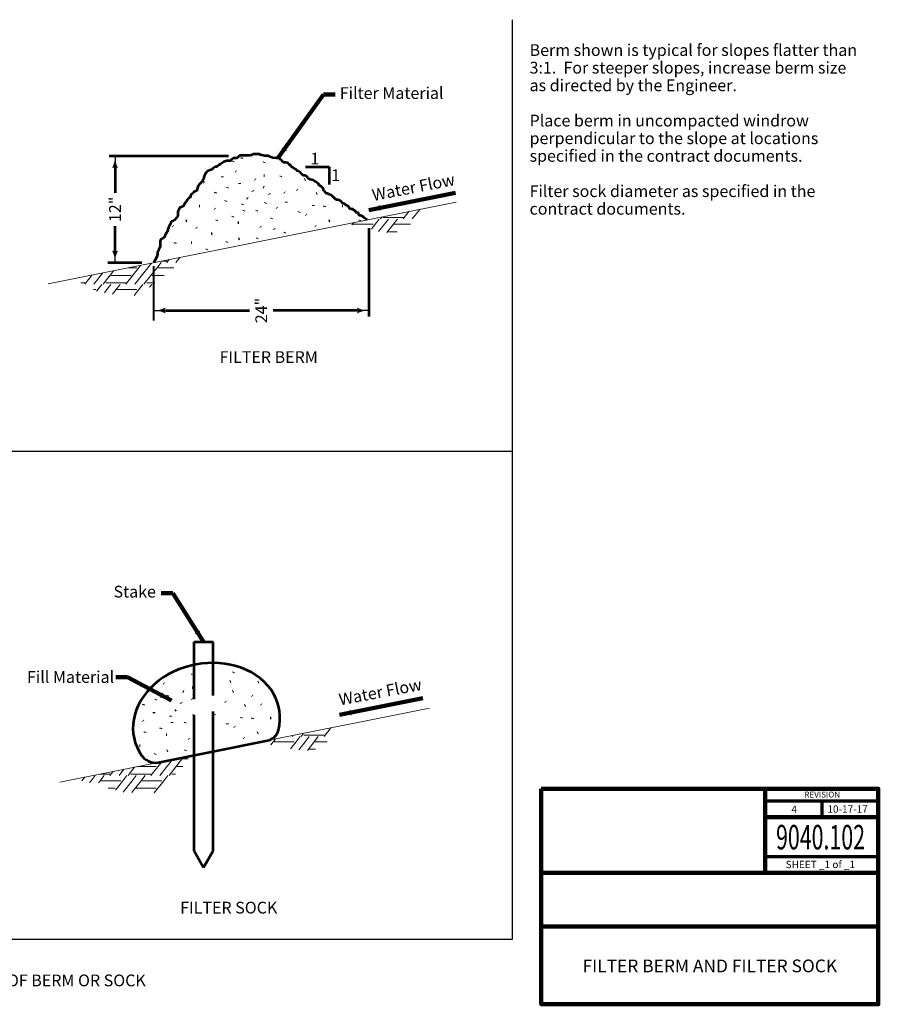
# Model space of a CAD drawing. Units: feet. Extents: x 10333 to 13468, y 8980 to 10990.
# Drawn here: x 11714 to 13468, y 8980 to 10990 of the extents above; entities that cross this region are included whole.
import ezdxf
from ezdxf.enums import TextEntityAlignment as Align

# ---------------------------------------------------------------- set-up
doc = ezdxf.new("R2010")
doc.units = ezdxf.units.FT
doc.header["$MEASUREMENT"] = 0
doc.linetypes.add('DGN Style 3', pattern=[114.244929, 81.603521, -32.641408])
for name, color, linetype, lineweight in [('dsnStdBlock', 7, 'Continuous', 140), ('dsnStdDimension', 140, 'Continuous', 53), ('dsnStdLineWork', 7, 'Continuous', 30), ('dsnStdNote', 7, 'Continuous', 53), ('dsnStdTextLabel', 7, 'Continuous', 53)]:
    doc.layers.add(name, color=color, linetype=linetype, lineweight=lineweight)
doc.styles.add('SID-General', font='arial.ttf', dxfattribs={"height": 24})
doc.styles.add('Style-Arial', font='arial.ttf')
doc.dimstyles.new('StdDimension', dxfattribs={"dimtxt": 16.000032, "dimasz": 16.000032, "dimexe": 8.000016, "dimexo": 8.000016, "dimgap": 8.000016, "dimtad": 0, "dimtih": 1, "dimtoh": 1, "dimdec": 4, "dimlfac": 12, "dimzin": 15, "dimdsep": 46, "dimlunit": 4, "dimtxsty": 'Style-Arial', "dimblk": 'LT_0.5', "dimcen": 0.09, "dimclrd": 256, "dimclre": 256, "dimclrt": 256, "dimadec": 0, "dimazin": 3, "dimtfac": 1.25, "dimtdec": 4, "dimtofl": 0, "dimtmove": 1, "dimatfit": 1, "dimldrblk": 'LT_0.5', "dimfxl": 1, "dimtolj": 1, "dimtzin": 15, "dimlwd": -1, "dimlwe": -1, "dimarcsym": 0})

# ---------------------------------------------------------------- blocks, each defined once
blk = doc.blocks.new('LT_0.5')
at = {"layer": 'dsnStdDimension', "lineweight": 30}
blk.add_hatch(color=256, dxfattribs=at).paths.add_polyline_path([(-1, 0.25, -0.156), (-1, -0.25, -0.123106), (0, 0, -0.123106)])
at = {"lineweight": 30}
blk.add_line((0, 0), (-1, 0), dxfattribs=at)
blk = doc.blocks.new('*D8')
at = {"layer": 'Defpoints', "color": 0, "lineweight": 140, "transparency": 16777216}
for p in [(12153, 10711.4), (11909.1, 10494.3), (12153, 10494.3)]:
    blk.add_point(p, dxfattribs=at)
at = {"layer": 'dsnStdDimension', "transparency": 16777216}
for p, q in [((12141, 10711.4), (11897.1, 10711.4)), ((11909.1, 10687.4), (11909.1, 10636.8)), ((11909.1, 10518.3), (11909.1, 10568.8))]:
    blk.add_line(p, q, dxfattribs=at)
at = {"layer": 'dsnStdDimension', "transparency": 16777216, "xscale": 24.00004800009599, "yscale": 24.00004800009599, "zscale": 24.00004800009599}
for p, rotation in [((11909.1, 10711.4), 90), ((11909.1, 10494.3), 270)]:
    blk.add_blockref('LT_0.5', p, dxfattribs=dict(at, rotation=rotation))
at = {"layer": 'dsnStdDimension', "transparency": 16777216, "insert": (11909.1, 10602.8), "char_height": 24, "attachment_point": 5, "rotation": 90, "style": 'Style-Arial'}
blk.add_mtext('\\A1;12"', dxfattribs=at)
blk = doc.blocks.new('*D10')
at = {"layer": 'Defpoints', "color": 0, "lineweight": 140, "transparency": 16777216}
for p in [(11988.1, 10576.5), (12427.1, 10576.5), (11988.1, 10396.3)]:
    blk.add_point(p, dxfattribs=at)
at = {"layer": 'dsnStdDimension', "transparency": 16777216}
for p, q in [((12427.1, 10564.5), (12427.1, 10384.3)), ((12012.1, 10396.3), (12183.6, 10396.3)), ((12403.1, 10396.3), (12231.7, 10396.3))]:
    blk.add_line(p, q, dxfattribs=at)
at = {"layer": 'dsnStdDimension', "transparency": 16777216, "xscale": 24.00004800009599, "yscale": 24.00004800009599, "zscale": 24.00004800009599, "rotation": 180}
blk.add_blockref('LT_0.5', (11988.1, 10396.3), dxfattribs=at)
at = {"layer": 'dsnStdDimension', "transparency": 16777216, "xscale": 24.00004800009599, "yscale": 24.00004800009599, "zscale": 24.00004800009599}
blk.add_blockref('LT_0.5', (12427.1, 10396.3), dxfattribs=at)
at = {"layer": 'dsnStdDimension', "transparency": 16777216, "insert": (12207.6, 10396.3), "char_height": 24, "attachment_point": 5, "rotation": 90, "style": 'Style-Arial'}
blk.add_mtext('\\A1;24"', dxfattribs=at)

msp = doc.modelspace()

# ---------------------------------------------------------------- linework, layer by layer
at = {"color": 7, "linetype": 'Continuous', "lineweight": 53}
for p, q in [((12150.16851, 10700.3401), (12150.67619, 10701.85706)), ((12167.87499, 10706.92322), (12168.38267, 10708.44017)), ((12213.57075, 10698.22426), (12214.07843, 10699.74121)), ((12156.26371, 10679.57994), (12155.50371, 10680.33842)), ((12091.90539, 10656.99881), (12091.14539, 10657.7573)), ((12128.24403, 10668.5873), (12128.75171, 10670.10426)), ((12163.63267, 10654.70818), (12164.14035, 10656.22514)), ((12195.82171, 10663.04234), (12195.06171, 10663.80082)), ((12214.41739, 10671.30354), (12212.85331, 10670.96458)), ((12247.51843, 10669.99938), (12248.02611, 10671.51634)), ((12297.16467, 10663.5409), (12295.60059, 10663.20194)), ((12114.09891, 10636.12922), (12114.60659, 10637.64618)), ((12138.85211, 10646.71298), (12139.35979, 10648.22994)), ((12191.26171, 10639.53706), (12190.50171, 10640.29554)), ((12213.30171, 10647.12034), (12212.54171, 10647.87881)), ((12225.46019, 10633.47226), (12224.70019, 10634.23074)), ((12255.85867, 10636.50465), (12255.09867, 10637.26314)), ((12281.69563, 10641.81098), (12280.93563, 10642.57098)), ((12321.21411, 10634.98921), (12319.69411, 10634.23074)), ((12135.34243, 10619.71474), (12135.85011, 10621.2317)), ((12169.29011, 10612.6589), (12169.79779, 10614.17586)), ((12178.48003, 10625.86465), (12179.10931, 10625.53634)), ((12179.10931, 10625.53634), (12179.40115, 10625.18674)), ((12216.42683, 10615.48153), (12216.93451, 10616.9985)), ((12258.86067, 10616.8921), (12259.36835, 10618.40906)), ((12082.41299, 10609.4973), (12080.84891, 10609.15833)), ((12113.82987, 10602.95522), (12113.06987, 10603.7137)), ((12172.11883, 10599.95778), (12172.62651, 10601.47474)), ((12198.71883, 10599.72521), (12199.22651, 10601.24218)), ((12240.17683, 10605.07105), (12239.41683, 10605.82954)), ((12285.00163, 10596.90257), (12285.50931, 10598.41954)), ((12314.02451, 10609.83626), (12314.53219, 10611.35322)), ((12336.62995, 10608.19314), (12337.13763, 10609.7101)), ((12374.25299, 10609.4973), (12372.68891, 10609.15833)), ((12055.53787, 10579.15506), (12053.97379, 10578.8161)), ((12116.92763, 10579.96674), (12117.43531, 10581.4837)), ((12149.46171, 10587.72938), (12149.96939, 10589.24633)), ((12161.62323, 10575.62713), (12160.05915, 10575.28817)), ((12228.42267, 10584.20146), (12228.93035, 10585.71842)), ((12300.29283, 10590.95938), (12299.53283, 10591.71786)), ((12347.37787, 10579.15506), (12345.81379, 10578.8161)), ((12408.76763, 10579.96674), (12409.27531, 10581.4837)), ((12027.54707, 10567.67298), (12026.78707, 10568.43146)), ((12076.34667, 10564.14506), (12075.58667, 10564.90354)), ((12107.16619, 10553.04602), (12105.60211, 10552.70706)), ((12206.93747, 10566.26242), (12206.17747, 10567.0209)), ((12234.51939, 10562.02921), (12233.75939, 10562.7877)), ((12256.00611, 10554.5645), (12256.51379, 10556.08146)), ((12319.38707, 10567.67298), (12318.62707, 10568.43146)), ((12032.05995, 10533.39697), (12032.56763, 10534.91394)), ((12066.14595, 10534.70114), (12064.58187, 10534.36218)), ((12137.43851, 10535.51282), (12137.94619, 10537.02978)), ((12163.03835, 10542.46226), (12161.47427, 10542.1233)), ((12199.42715, 10543.27546), (12199.93483, 10544.79241)), ((12096.41827, 10520.69433), (12096.92595, 10522.2113)), ((12067.02691, 9653.03693), (12067.53459, 9654.55389)), ((12151.18779, 9657.27013), (12151.69547, 9658.78709)), ((12009.71987, 9634.39261), (12008.95987, 9635.15109)), ((12144.96339, 9638.81733), (12143.39931, 9638.47837)), ((12202.24915, 9637.40525), (12200.68507, 9637.06629)), ((11981.70019, 9623.39997), (11981.72438, 9623.47224)), ((12017.08883, 9609.52085), (12017.59651, 9611.03781)), ((12049.27787, 9617.85501), (12048.51787, 9618.61349)), ((12067.87355, 9626.11621), (12066.30947, 9625.77725)), ((12150.62083, 9618.35357), (12149.05675, 9618.01461)), ((12189.86875, 9608.75629), (12189.10875, 9609.51477)), ((11967.55507, 9590.94189), (11968.06275, 9592.45885)), ((11992.30827, 9601.52565), (11992.81595, 9603.04261)), ((12044.71787, 9594.34973), (12043.95787, 9595.10821)), ((12066.75787, 9601.93301), (12065.99787, 9602.69149)), ((12109.31483, 9591.31733), (12109.12621, 9591.50557)), ((12135.15179, 9596.62365), (12134.39179, 9597.38365)), ((12174.67027, 9589.80189), (12173.15027, 9589.04341)), ((12208.10875, 9591.31733), (12207.34875, 9592.07581)), ((11988.79859, 9574.52741), (11989.30627, 9576.04437)), ((12022.74627, 9567.47157), (12023.25395, 9568.98853)), ((12031.93619, 9580.67733), (12032.56547, 9580.34901)), ((12032.56547, 9580.34901), (12032.85731, 9579.99941)), ((12069.88299, 9570.29421), (12070.36621, 9571.73808)), ((12112.31683, 9571.70477), (12112.82451, 9573.22173)), ((11967.28603, 9557.76789), (11966.52603, 9558.52637)), ((12025.57499, 9554.77045), (12026.08267, 9556.28741)), ((12052.17499, 9554.53789), (12052.68267, 9556.05485)), ((12138.45779, 9551.71525), (12138.96547, 9553.23221)), ((12167.48067, 9564.64893), (12167.98835, 9566.16589)), ((12190.08611, 9563.00581), (12190.59379, 9564.52277)), ((12227.70915, 9564.30997), (12226.14507, 9563.97101)), ((11970.38379, 9534.77941), (11970.89147, 9536.29637)), ((12002.91787, 9542.54205), (12003.42555, 9544.05901)), ((12015.07939, 9530.43981), (12013.51531, 9530.10085)), ((12153.74899, 9545.77205), (12152.98899, 9546.53053)), ((12200.83403, 9533.96773), (12199.26995, 9533.62877)), ((11960.62235, 9507.85869), (11959.05827, 9507.51973)), ((12060.39363, 9521.07509), (12059.63363, 9521.83357)), ((12109.46227, 9509.37717), (12109.96995, 9510.89413)), ((12172.84323, 9522.48565), (12172.08323, 9523.24413)), ((12221.39428, 9519.20578), (12220.88283, 9519.71621)), ((11990.89467, 9490.32549), (11991.40235, 9491.84245)), ((12016.49451, 9497.27493), (12014.93043, 9496.93597)), ((12052.88331, 9498.08813), (12053.39099, 9499.60509)), ((12071.44149, 9488.7111), (12071.52031, 9488.67607))]:
    msp.add_line(p, q, dxfattribs=at)
at = {"color": 7, "linetype": 'Continuous', "lineweight": 13}
for p, q in [((12509.28382, 10598.24036), (12497.52065, 10583.34918)), ((12531.3146, 10602.64651), (12516.07149, 10583.34918)), ((12395.40919, 10574.51964), (12393.85956, 10572.55794)), ((12396.33637, 10575.65087), (12395.44277, 10574.51964)), ((12448.67089, 10583.00262), (12440.4202, 10572.55794)), ((12453.9869, 10587.18098), (12450.96001, 10583.34918)), ((12456.64923, 10586.0335), (12479.06999, 10586.0335)), ((12467.22021, 10583.00262), (12458.96988, 10572.55794)), ((12479.06999, 10574.51964), (12477.52036, 10572.55794)), ((12479.10357, 10586.0335), (12497.65365, 10586.0335)), ((12485.80463, 10583.00262), (12479.10357, 10574.51964)), ((12393.85956, 10572.55794), (12392.66922, 10571.05108)), ((12395.44277, 10572.55794), (12436.41361, 10572.55794)), ((12395.44277, 10572.55794), (12436.41361, 10572.55794)), ((12440.4202, 10572.55794), (12432.47333, 10562.49788)), ((12458.96988, 10572.55794), (12447.18371, 10557.637)), ((12477.52036, 10572.55794), (12464.3574, 10555.89474)), ((12467.48835, 10557.07218), (12479.06999, 10557.07218)), ((12479.10357, 10572.55794), (12512.29298, 10572.55794)), ((12479.10357, 10572.55794), (12512.29298, 10572.55794)), ((12479.10357, 10557.07218), (12485.39585, 10557.07218)), ((11983.77954, 10493.1395), (11949.65326, 10449.93662)), ((12003.0472, 10494.00446), (11996.34614, 10485.52148)), ((12003.25875, 10497.03534), (12014.89622, 10497.03534)), ((12019.44015, 10500.27162), (12014.76322, 10494.35102)), ((12041.4713, 10504.67785), (12033.31406, 10494.35102)), ((11884.4221, 10473.26801), (11865.99246, 10449.93662)), ((11906.45282, 10477.67416), (11884.54178, 10449.93662)), ((11961.74974, 10488.73354), (11931.10242, 10449.93662)), ((11935.88095, 10483.55978), (11953.65618, 10483.55978)), ((11996.31256, 10485.52148), (11968.20258, 10449.93662)), ((11996.34614, 10483.55978), (12029.28841, 10483.55978)), ((11839.0249, 10452.62094), (11847.57462, 10452.62094)), ((11862.39148, 10468.86189), (11847.44162, 10449.93662)), ((11890.231, 10452.62094), (11912.65176, 10452.62094)), ((11901.07012, 10468.07402), (11912.65176, 10468.07402)), ((11912.68534, 10468.07402), (11942.07606, 10468.07402)), ((11912.68534, 10452.62094), (11931.23542, 10452.62094)), ((11973.8918, 10452.62094), (11990.23367, 10452.62094)), ((11984.73092, 10468.07402), (11996.31256, 10468.07402)), ((11996.34614, 10468.07402), (12009.40341, 10468.07402)), ((11864.85305, 10439.14538), (11869.99538, 10439.14538)), ((11864.85305, 10439.14538), (11869.99538, 10439.14538)), ((11874.00197, 10439.14538), (11871.43855, 10435.90032)), ((11882.25266, 10449.59006), (11874.00197, 10439.14538)), ((11892.55165, 10439.14538), (11887.28803, 10432.4818)), ((11900.80198, 10449.59006), (11892.55165, 10439.14538)), ((11911.10213, 10439.14538), (11903.60542, 10429.65518)), ((11912.65176, 10441.10708), (11911.10213, 10439.14538)), ((11919.3864, 10449.59006), (11912.68534, 10441.10708)), ((11912.68534, 10439.14538), (11953.65618, 10439.14538)), ((11912.68534, 10439.14538), (11953.65618, 10439.14538)), ((11957.66277, 10439.14538), (11947.89562, 10426.781)), ((11965.91346, 10449.59006), (11957.66277, 10439.14538)), ((11984.46278, 10449.59006), (11979.77719, 10443.65824)), ((12272.16866, 9528.76959), (12270.6719, 9526.87474)), ((12294.19478, 9533.17084), (12289.22122, 9526.87474)), ((12294.91044, 9529.55906), (12317.3312, 9529.55906)), ((12317.36478, 9529.55906), (12335.91486, 9529.55906)), ((12349.48234, 9544.21838), (12335.78186, 9526.87474)), ((12214.48665, 9517.24358), (12214.4273, 9517.16845)), ((12232.12077, 9516.0835), (12227.08913, 9509.71387)), ((12233.6704, 9518.0452), (12232.12077, 9516.0835)), ((12236.554, 9521.65308), (12233.70398, 9518.0452)), ((12233.70398, 9516.0835), (12274.67482, 9516.0835)), ((12233.70398, 9516.0835), (12274.67482, 9516.0835)), ((12278.68141, 9516.0835), (12267.28587, 9501.65771)), ((12286.9321, 9526.52818), (12278.68141, 9516.0835)), ((12297.23109, 9516.0835), (12284.29613, 9499.70821)), ((12305.48142, 9526.52818), (12297.23109, 9516.0835)), ((12315.78157, 9516.0835), (12301.84398, 9498.43969)), ((12317.3312, 9518.0452), (12315.78157, 9516.0835)), ((12324.06585, 9526.52818), (12317.36478, 9518.0452)), ((12317.36478, 9516.0835), (12342.14705, 9516.0835)), ((12317.36478, 9516.0835), (12342.14705, 9516.0835)), ((12305.74956, 9500.59774), (12317.3312, 9500.59774)), ((12317.36478, 9500.59774), (12318.16817, 9500.59774)), ((12004.4586, 9475.27584), (11982.35561, 9447.29532)), ((12026.48512, 9479.67717), (12000.90645, 9447.29532)), ((12047.56575, 9482.88018), (12019.45577, 9447.29532)), ((12048.55237, 9484.08664), (12047.59933, 9482.88018)), ((12047.59933, 9480.91848), (12058.57805, 9480.91848)), ((11877.86348, 9449.97964), (11880.24415, 9449.97964)), ((11880.27773, 9449.97964), (11898.82781, 9449.97964)), ((11905.11715, 9455.42546), (11898.69481, 9447.29532)), ((11927.14449, 9459.82695), (11917.24565, 9447.29532)), ((11949.17104, 9464.22829), (11935.79497, 9447.29532)), ((11941.48419, 9449.97964), (11963.90495, 9449.97964)), ((11955.19859, 9465.43272), (11963.90495, 9465.43272)), ((11963.93853, 9465.43272), (11993.32925, 9465.43272)), ((11963.93853, 9449.97964), (11982.48861, 9449.97964)), ((12025.14499, 9449.97964), (12032.5059, 9449.97964)), ((12035.98411, 9465.43272), (12047.56575, 9465.43272)), ((12047.59933, 9465.43272), (12047.86589, 9465.43272)), ((11841.59436, 9436.50408), (11841.32929, 9436.16852)), ((11847.43649, 9443.89973), (11841.59436, 9436.50408)), ((11860.14404, 9436.50408), (11856.99005, 9432.51122)), ((11868.39437, 9446.94876), (11860.14404, 9436.50408)), ((11878.69452, 9436.50408), (11875.37456, 9432.30128)), ((11880.24415, 9438.46578), (11878.69452, 9436.50408)), ((11886.97879, 9446.94876), (11880.27773, 9438.46578)), ((11880.27773, 9436.50408), (11921.24857, 9436.50408)), ((11880.27773, 9436.50408), (11921.24857, 9436.50408)), ((11925.25516, 9436.50408), (11910.0379, 9417.24031)), ((11933.50585, 9446.94876), (11925.25516, 9436.50408)), ((11943.80484, 9436.50408), (11925.45206, 9413.26999)), ((11962.35532, 9436.50408), (11943.16428, 9412.20984)), ((11952.05517, 9446.94876), (11943.80484, 9436.50408)), ((11963.90495, 9438.46578), (11962.35532, 9436.50408)), ((11970.63959, 9446.94876), (11963.93853, 9438.46578)), ((11963.93853, 9436.50408), (12004.90937, 9436.50408)), ((11963.93853, 9436.50408), (12004.90937, 9436.50408)), ((12008.91596, 9436.50408), (11989.09699, 9411.41494)), ((12017.16665, 9446.94876), (12008.91596, 9436.50408)), ((11895.37034, 9421.01832), (11909.66845, 9421.01832)), ((11952.32331, 9421.01832), (11963.90495, 9421.01832)), ((11963.93853, 9421.01832), (11993.32925, 9421.01832))]:
    msp.add_line(p, q, dxfattribs=at)
at = {"color": 7, "linetype": 'Continuous', "lineweight": 40}
msp.add_line((11988.12774, 10375.83448), (11988.12774, 10486.51366), dxfattribs=at)
at = {"layer": 'dsnStdBlock', "color": 7, "linetype": 'Continuous', "lineweight": 140}
for p, q in [((12779.485, 9420.011), (13467.502, 9420.011)), ((13236.58732, 9420.011), (13236.58732, 9328.666)), ((13236.58732, 9361.86764), (13467.502, 9361.86764)), ((13236.58732, 9328.666), (13236.58732, 9248.664)), ((12779.485, 9248.664), (13467.502, 9248.664)), ((12779.485, 9138.662), (13467.502, 9138.662))]:
    msp.add_line(p, q, dxfattribs=at)
at = {"layer": 'dsnStdBlock', "color": 7, "linetype": 'Continuous', "lineweight": 70}
for p, q in [((13236.58732, 9395.06928), (13467.502, 9395.06928)), ((13352.04466, 9395.06928), (13352.04466, 9361.86764)), ((13467.502, 9280.86566), (13236.58732, 9280.86566))]:
    msp.add_line(p, q, dxfattribs=at)
at = {"layer": 'dsnStdBlock', "color": 7, "linetype": 'Continuous', "lineweight": 140, "flags": 128}
msp.add_lwpolyline([(12779.485, 9420.011), (13467.502, 9420.011), (13467.502, 8980), (12779.485, 8980), (12779.485, 9420.011)], close=True, dxfattribs=at)
at = {"layer": 'dsnStdDimension'}
for p, q in [((12297.76188, 10689.66186), (12345.98058, 10689.66186)), ((12345.98058, 10689.66186), (12345.98058, 10653.82981)), ((11894.39646, 10494.045), (11963.77015, 10494.045))]:
    msp.add_line(p, q, dxfattribs=at)
at = {"layer": 'dsnStdLineWork', "color": 7, "linetype": 'Continuous'}
for p, q in [((12720.85972, 9113.21876), (12720.85972, 10990)), ((11696.82305, 10109.10322), (12720.85972, 10109.10322)), ((10384.502, 9113.21876), (12720.85972, 9113.21876))]:
    msp.add_line(p, q, dxfattribs=at)
at = {"layer": 'dsnStdLineWork', "color": 7, "linetype": 'Continuous', "lineweight": 13}
for p, q in [((11772.83357, 10450.95031), (12605.7099, 10617.52558)), ((12220.35836, 9518.41687), (12551.11534, 9584.50863)), ((11796.2875, 9433.67915), (11997.432, 9473.87179))]:
    msp.add_line(p, q, dxfattribs=at)
at = {"layer": 'dsnStdLineWork', "color": 7, "linetype": 'Continuous', "lineweight": 53}
for p, q in [((12070.36621, 9719.93811), (12109.12621, 9719.93811)), ((12070.36621, 9672.91937), (12070.36621, 9719.93811)), ((12109.12621, 9676.92222), (12109.12621, 9719.93811)), ((11997.4317, 9473.87173), (12220.35836, 9518.41687)), ((12070.36621, 9293.06034), (12070.36621, 9488.44548)), ((12109.12621, 9293.06034), (12109.12621, 9496.19049)), ((12070.36621, 9293.06034), (12089.74621, 9259.49319)), ((12109.12621, 9293.06034), (12089.74621, 9259.49319))]:
    msp.add_line(p, q, dxfattribs=at)
at = {"layer": 'dsnStdLineWork', "color": 7, "linetype": 'DGN Style 3', "lineweight": 53}
for p, q in [((12070.36621, 9488.44548), (12070.36621, 9672.91937)), ((12109.12621, 9496.19049), (12109.12621, 9676.92222))]:
    msp.add_line(p, q, dxfattribs=at)
at = {"layer": 'dsnStdLineWork', "color": 7, "linetype": 'Continuous', "lineweight": 53, "flags": 128}
msp.add_lwpolyline([(12424.17774, 10581.47566), (12417.83744, 10585.38144), (12416.34433, 10586.87362), (12414.85121, 10588.36579), (12412.61155, 10589.85797), (12410.37188, 10590.60406), (12408.13222, 10590.60406), (12405.89255, 10592.84233), (12405.89255, 10595.82668), (12403.65288, 10595.82668), (12400.66666, 10597.31886), (12399.17355, 10599.55713), (12396.93388, 10601.04931), (12395.44077, 10603.28757), (12393.2011, 10603.28757), (12390.96144, 10603.28757), (12388.72177, 10604.03366), (12387.22866, 10607.01802), (12384.98899, 10609.25628), (12382.00277, 10611.49455), (12379.7631, 10612.24064), (12378.26999, 10613.73282), (12376.03033, 10614.47891), (12373.79066, 10615.225), (12372.29755, 10617.46326), (12370.05788, 10619.70153), (12367.81821, 10621.19371), (12364.08544, 10621.9398), (12361.84577, 10621.9398), (12358.85955, 10624.17806), (12356.61988, 10626.41633), (12354.38021, 10628.6546), (12352.14055, 10630.14677), (12350.64743, 10631.63895), (12346.91466, 10633.13113), (12343.18188, 10635.3694), (12340.94221, 10635.3694), (12337.95599, 10637.60766), (12336.46288, 10639.84593), (12334.96977, 10641.33811), (12334.96977, 10643.57638), (12334.22321, 10645.81464), (12331.98355, 10647.30682), (12330.49044, 10649.54509), (12328.25077, 10651.03727), (12326.0111, 10651.78336), (12325.26455, 10654.02162), (12322.27832, 10656.25989), (12319.2921, 10659.24424), (12317.05243, 10659.99033), (12313.31966, 10662.2286), (12311.07999, 10662.97469), (12307.34721, 10663.72078), (12304.36099, 10665.95904), (12301.37477, 10668.9434), (12298.38855, 10671.18167), (12296.14888, 10671.92776), (12293.90921, 10671.92776), (12291.66955, 10673.41993), (12290.17643, 10674.91211), (12288.68332, 10677.15038), (12286.44366, 10678.64256), (12283.45743, 10680.88082), (12281.21777, 10681.62691), (12278.9781, 10683.86518), (12275.24532, 10685.35736), (12272.2591, 10688.34171), (12268.52632, 10690.57998), (12267.03321, 10692.81825), (12264.79354, 10694.31042), (12262.55388, 10697.29478), (12260.31421, 10698.04087), (12257.32799, 10698.78696), (12254.34177, 10698.78696), (12251.35554, 10700.27914), (12249.86243, 10702.5174), (12247.62277, 10704.00958), (12246.12965, 10705.50176), (12244.63654, 10706.99394), (12241.65032, 10706.99394), (12238.6641, 10706.99394), (12231.19854, 10707.74002), (12228.95888, 10708.48611), (12225.97265, 10709.97829), (12223.73299, 10710.72438), (12222.23988, 10712.21656), (12220.00021, 10712.21656), (12217.76054, 10712.21656), (12214.02777, 10712.21656), (12211.7881, 10712.96265), (12208.80188, 10713.70874), (12205.81565, 10714.45483), (12203.57599, 10715.20091), (12199.09665, 10715.20091), (12196.85699, 10715.20091), (12193.87077, 10715.20091), (12190.88454, 10715.20091), (12188.64488, 10713.70874), (12186.40521, 10713.70874), (12184.16554, 10712.96265), (12181.92588, 10712.96265), (12178.93965, 10712.96265), (12175.20688, 10712.96265), (12172.96721, 10712.96265), (12168.48788, 10712.96265), (12166.24821, 10712.96265), (12164.00854, 10712.96265), (12161.02232, 10710.72438), (12159.52921, 10708.48611), (12158.0361, 10706.99394), (12155.04987, 10706.99394), (12151.3171, 10706.99394), (12148.33087, 10705.50176), (12146.09121, 10704.00958), (12144.5981, 10701.77131), (12142.35843, 10701.77131), (12139.37221, 10701.77131), (12137.13254, 10701.77131), (12133.39976, 10700.27914), (12131.1601, 10699.53305), (12128.92043, 10698.78696), (12126.68076, 10696.54869), (12124.4411, 10695.05651), (12121.45487, 10693.56434), (12118.46865, 10691.32607), (12115.48243, 10689.83389), (12113.24276, 10689.83389), (12109.50998, 10686.84953), (12106.52376, 10683.86518), (12099.05821, 10681.62691), (12096.81854, 10679.38865), (12095.32543, 10677.89647), (12093.08576, 10674.91211), (12091.59265, 10672.67384), (12090.8461, 10670.43558), (12090.09954, 10668.19731), (12090.09954, 10665.95904), (12087.85987, 10662.2286), (12087.85987, 10659.99033), (12085.62021, 10658.49815), (12082.63398, 10655.5138), (12081.14087, 10653.27553), (12079.64776, 10651.78336), (12078.15465, 10648.799), (12075.91498, 10641.33811), (12073.67532, 10639.84593), (12069.19598, 10637.60766), (12066.95632, 10635.3694), (12063.97009, 10632.38504), (12063.22354, 10630.14677), (12063.22354, 10627.90851), (12060.98387, 10626.41633), (12058.74421, 10624.92415), (12056.50454, 10621.9398), (12055.01143, 10619.70153), (12052.77176, 10616.71717), (12051.27865, 10615.225), (12049.78554, 10611.49455), (12049.03898, 10609.25628), (12046.79932, 10608.5102), (12044.55965, 10607.01802), (12041.57343, 10606.27193), (12040.08032, 10604.77975), (12039.33376, 10602.54148), (12037.84065, 10600.30322), (12037.09409, 10597.31886), (12037.09409, 10594.33451), (12037.09409, 10591.35015), (12036.34754, 10586.87362), (12034.85443, 10585.38144), (12033.36132, 10583.88926), (12031.12165, 10581.65099), (12028.13543, 10579.41273), (12025.1492, 10577.92055), (12022.90954, 10576.42837), (12022.16298, 10572.69793), (12019.92332, 10569.71357), (12019.17676, 10567.4753), (12018.4302, 10564.49095), (12016.93709, 10562.99877), (12016.93709, 10560.7605), (12016.19054, 10558.52224), (12013.95087, 10554.79179), (12012.45776, 10551.80744), (12010.96465, 10548.82308), (12010.21809, 10546.58481), (12007.97843, 10544.34655), (12004.9922, 10542.85437), (12002.00598, 10540.6161), (12001.25943, 10537.63175), (12001.25943, 10534.64739), (12001.25943, 10532.40912), (12001.25943, 10530.17086), (12001.25943, 10527.1865), (12000.51287, 10524.94823), (11999.01976, 10523.45606), (11998.2732, 10521.21779), (11997.52665, 10518.97952), (11996.03354, 10515.99517), (11996.03354, 10513.7569), (11996.03354, 10511.51863), (11995.28698, 10509.28037), (11995.28698, 10507.0421), (11988.12774, 10494.26566)], dxfattribs=at)
at = {"layer": 'dsnStdLineWork', "color": 7, "linetype": 'Continuous', "lineweight": 53}
for centre, radius, start, end in [((12214.70439, 9546.71225), 28.85474, 281.3, 345.47661604), ((11990.94917, 9506.31482), 33.0844, 209.27702058, 281.30011145)]:
    msp.add_arc(centre, radius, start, end, dxfattribs=at)
msp.add_ellipse((12095.82155, 9554.67159), major_axis=(148.25897, 29.62507), ratio=0.8, start_param=5.9137997689, end_param=9.764613014, dxfattribs=at)

# ---------------------------------------------------------------- texts
at = {"layer": 'dsnStdBlock', "color": 7, "linetype": 'Continuous', "lineweight": 53, "style": 'Style-Arial'}
for s, height, p in [('REVISION', 12.000024, (13352.9472, 9408.15895)), ('4 ', 15.00003, (13298.14954, 9378.13976)), ('10-17-17', 15.00003, (13404.77332, 9378.6194))]:
    msp.add_text(s, height=height, dxfattribs=at).set_placement(p, align=Align.MIDDLE_CENTER)
at = {"layer": 'dsnStdBlock', "color": 7, "linetype": 'Continuous', "lineweight": 13, "style": 'Style-Arial', "width": 0.64}
msp.add_text('9040.102', height=50.0001, dxfattribs=at).set_placement((13349.54626, 9321.19113), align=Align.MIDDLE_CENTER)
at = {"layer": 'dsnStdBlock', "color": 7, "linetype": 'Continuous', "lineweight": 80, "style": 'Style-Arial'}
msp.add_text('SHEET _1 of _1', height=15.00003, dxfattribs=at).set_placement((13349.19649, 9265.52166), align=Align.MIDDLE_CENTER)
at = {"layer": 'dsnStdBlock', "color": 7, "lineweight": 140, "insert": (13123.4935, 9054.99769), "char_height": 26, "attachment_point": 5, "line_spacing_factor": 0.900001, "style": 'Style-Arial'}
msp.add_mtext('FILTER BERM AND FILTER SOCK', dxfattribs=at)
at = {"layer": 'dsnStdDimension', "style": 'Style-Arial'}
for p in [(12308.01007, 10718.43882), (12350.42616, 10684.46947)]:
    msp.add_text('1', height=24.00005, dxfattribs=at).set_placement(p, align=Align.TOP_LEFT)
for rotation, p in [(11.15838776, (12431.96148, 10643.15009)), (10.75889371, (12364.2735, 9613.56193))]:
    msp.add_text('Water Flow', height=24.000048, rotation=rotation, dxfattribs=at).set_placement(p, align=Align.TOP_LEFT)
at = {"layer": 'dsnStdDimension', "char_height": 24.000048, "style": 'Style-Arial'}
for s, insert, attachment_point, line_spacing_factor in [('Filter Material', (12367.98744, 10837.12731), 4, 0.6), ('Stake', (11992.51541, 9819.29959), 6, 0.9), ('Fill Material\\P', (11729.34323, 9660.18415), 1, 0.9)]:
    msp.add_mtext(s, dxfattribs=dict(at, insert=insert, attachment_point=attachment_point, line_spacing_factor=line_spacing_factor))
at = {"layer": 'dsnStdNote', "color": 7, "linetype": 'Continuous', "insert": (12755.48638, 10940), "char_height": 24, "attachment_point": 1, "line_spacing_factor": 0.9, "style": 'SID-General'}
msp.add_mtext('Berm shown is typical for slopes flatter than \\P3:1.  For steeper slopes, increase berm size \\Pas directed by the Engineer.\\P\\PPlace berm in uncompacted windrow \\Pperpendicular to the slope at locations \\Pspecified in the contract documents.\\P\\PFilter sock diameter as specified in the \\Pcontract documents.', dxfattribs=at)
at = {"layer": 'dsnStdTextLabel', "linetype": 'Continuous', "lineweight": 40, "style": 'Style-Arial'}
for s, p in [('FILTER BERM', (12122.49135, 10313.25942)), ('FILTER SOCK', (12042.02048, 9189.35777))]:
    msp.add_text(s, height=24, dxfattribs=at).set_placement(p, align=Align.TOP_LEFT)
msp.add_text('%%uTYPICAL PLACEMENT OF BERM OR SOCK%%U', height=24, dxfattribs=at).set_placement((11665.93294, 9028.7793), align=Align.MIDDLE_CENTER)

# ---------------------------------------------------------------- dimensions: what is measured, and where the dimension line sits
at = {"layer": 'dsnStdDimension'}
for base, p1, p2, angle, text, picture, middle in [((11909.05953, 10494.26566), (12153.04993, 10711.39304), (12153.04993, 10494.26566), 270, '12"', '*D8', (11909.05953, 10602.82935)), ((11988.12774, 10396.34883), (12427.12068, 10576.46883), (11988.12774, 10576.46883), 180, '24"', '*D10', (12207.62421, 10396.34883))]:
    dim = msp.add_linear_dim(base=base, p1=p1, p2=p2, angle=angle, text=text, dimstyle='StdDimension', override={"dimtxt": 24.000048, "dimasz": 24.000048, "dimexe": 12.000024, "dimexo": 12.000024, "dimgap": 12.000024, "dimlfac": 0.24, "dimse2": 1}, dxfattribs=at)
    dim.commit()
    dim.dimension.update_dxf_attribs({"geometry": picture, "text_midpoint": middle})

# ---------------------------------------------------------------- leaders
at = {"layer": 'dsnStdDimension', "annotation_type": 0, "has_hookline": 1}
for points, override, hookline_direction, text_width in [([(12241.53638, 10707.11453), (12334.73128, 10837.12731), (12358.73132, 10837.12731)], {"dimtxt": 24.000048, "dimasz": 24.000048, "dimgap": 12.000024, "dimclrd": 0, "dimlwd": 65534}, 0, 197.95947), ([(12089.74621, 9719.93811), (12027.12524, 9819.29959), (12003.12519, 9819.29959)], {"dimtxt": 24.000048, "dimasz": 24.000048, "dimgap": 12.000024, "dimclrd": 0, "dimlwd": 65534}, 1, 82.83782), ([(12024.22247, 9600.15303), (11934.57115, 9647.99205), (11910.5711, 9647.99205)], {"dimtxt": 24.000048, "dimasz": 24.000048, "dimgap": 12.23973, "dimclrd": 0, "dimlwd": 65534}, 1, 166.28137)]:
    msp.add_leader(points, dimstyle='StdDimension', override=override, dxfattribs=dict(at, hookline_direction=hookline_direction, text_width=text_width))
at = {"layer": 'dsnStdDimension'}
for points in [[(12427.00295, 10601.49475), (12604.52055, 10636.30738)], [(12367.6309, 9571.01718), (12537.54537, 9604.96944)]]:
    msp.add_leader(points, dimstyle='StdDimension', override={"dimtxt": 24.000048, "dimasz": 24.000048, "dimgap": 0, "dimclrd": 0, "dimlwd": 65534}, dxfattribs=at)

doc.saveas('drawing.dxf')
